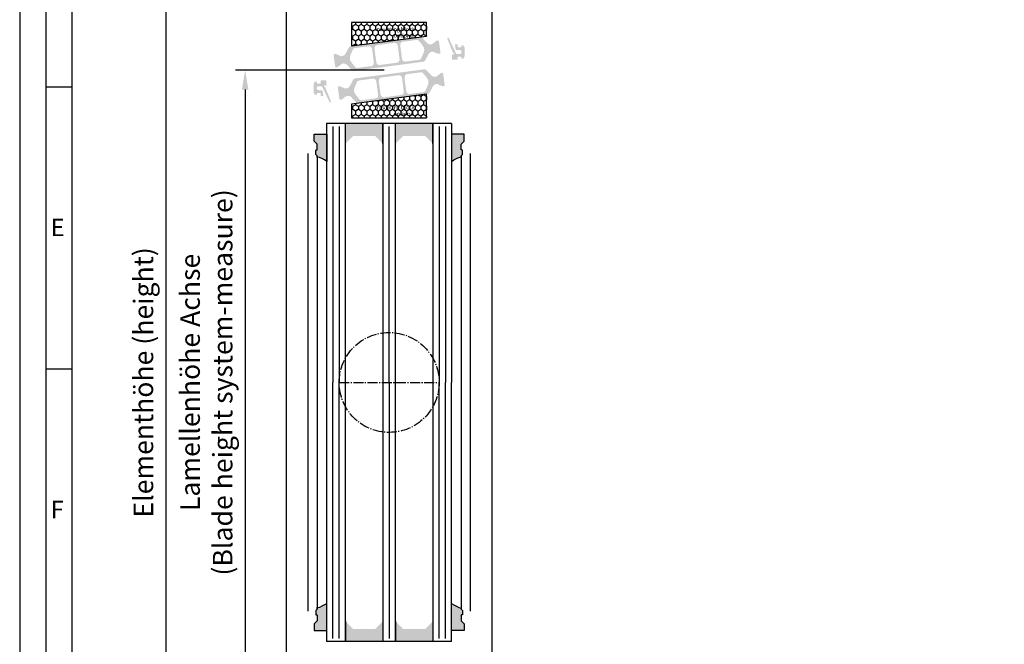
# Model space of a CAD drawing. Extents: x 1417 to 9353, y 7585 to 16059.
# Drawn here: x 8692 to 9007, y 15502 to 15702 of the extents above; entities that cross this region are included whole.
import ezdxf

# ---------------------------------------------------------------- set-up
doc = ezdxf.new("R2010")
doc.units = 0
doc.header["$MEASUREMENT"] = 0
doc.linetypes.add('AM_DIN_G_W050', pattern=[13.75, 9.75, -1.5, 1, -1.5])
doc.layers.get('0').update_dxf_attribs({"linetype": 'CONTINUOUS'})
doc.layers.get('DEFPOINTS').update_dxf_attribs({"linetype": 'CONTINUOUS'})
doc.styles.add('Arial', font='arial.ttf')
doc.styles.add('ISO9', font='simplex')
doc.styles.get("Standard").update_dxf_attribs({"font": 'arial.ttf'})
doc.dimstyles.new('M 1zu1 schmidt', dxfattribs={"dimscale": 2.5, "dimtxt": 2.5, "dimasz": 2.5, "dimexe": 1.25, "dimexo": 0.625, "dimgap": 0.9750000000000003, "dimtad": 1, "dimdec": 1, "dimdsep": 46, "dimtxsty": 'ISO9', "dimcen": 2.5, "dimclrd": 1, "dimclre": 1, "dimclrt": 1, "dimadec": 0, "dimazin": 0, "dimtfac": 1, "dimtdec": 1, "dimtmove": 0, "dimatfit": 3, "dimfxl": 1, "dimtolj": 1, "dimtzin": 0, "dimlwd": -1, "dimarcsym": 0})

# ---------------------------------------------------------------- blocks, each defined once
blk = doc.blocks.new('*D3')
at = {"color": 1, "lineweight": -2, "transparency": 16777216}
for p, q in [((8775.429772761454, 15925.44720279885), (8735.220893808242, 15925.44720279885)), ((8775.42977278728, 15246.94668112299), (8735.220893808242, 15246.94668112299))]:
    blk.add_line(p, q, dxfattribs=at)
at = {"color": 1, "transparency": 16777216}
blk.add_line((8738.345893808242, 15919.19720279885), (8738.345893808242, 15253.19668112299), dxfattribs=at)
for points in [[(8737.304227141576, 15919.19720279885), (8739.387560474908, 15919.19720279885), (8738.345893808242, 15925.44720279885)], [(8737.304227141576, 15253.19668112299), (8739.387560474908, 15253.19668112299), (8738.345893808242, 15246.94668112299)]]:
    blk.add_solid(points, dxfattribs=at)
at = {"layer": 'DEFPOINTS', "color": 0, "transparency": 16777216}
for p in [(8776.992272761454, 15925.44720279885), (8738.345893808242, 15246.94668112299), (8776.99227278728, 15246.94668112299)]:
    blk.add_point(p, dxfattribs=at)
at = {"color": 1, "transparency": 16777216, "insert": (8731.146489046336, 15586.19694196092), "char_height": 6.25, "attachment_point": 5, "rotation": 90, "style": 'ISO9'}
blk.add_mtext('\\A1;Elementhöhe (height)', dxfattribs=at)
blk = doc.blocks.new('*D4')
at = {"color": 1, "lineweight": -2, "transparency": 16777216}
for p, q in [((8808.229772954644, 15686.19768756697), (8760.577136650869, 15686.19768756697)), ((8808.229773076691, 15486.19768756698), (8760.577136650869, 15486.19768756698))]:
    blk.add_line(p, q, dxfattribs=at)
at = {"color": 1, "transparency": 16777216}
blk.add_line((8763.702136650869, 15679.94768756697), (8763.702136650869, 15492.44768756698), dxfattribs=at)
for points in [[(8762.660469984203, 15679.94768756697), (8764.743803317535, 15679.94768756697), (8763.702136650869, 15686.19768756697)], [(8762.660469984203, 15492.44768756698), (8764.743803317535, 15492.44768756698), (8763.702136650869, 15486.19768756698)]]:
    blk.add_solid(points, dxfattribs=at)
at = {"layer": 'DEFPOINTS', "color": 0, "transparency": 16777216}
for p in [(8809.792272954644, 15686.19768756697), (8763.702136650869, 15486.19768756698), (8809.792273076691, 15486.19768756698)]:
    blk.add_point(p, dxfattribs=at)
at = {"color": 1, "transparency": 16777216, "insert": (8751.294398555629, 15586.19768756698), "char_height": 6.25, "attachment_point": 5, "rotation": 90, "style": 'ISO9'}
blk.add_mtext('\\A1;Lamellenhöhe Achse\\P(Blade height system-measure)', dxfattribs=at)

msp = doc.modelspace()

# ---------------------------------------------------------------- hatches: boundary and pattern name
h = msp.add_hatch()
h.set_pattern_fill('HONEY', color=256, scale=0.33, angle=270.0000000000002, style=0)
h.set_pattern_definition([(270, (11509.35625737838, 33135.82999202589), (-0.9073779000000038, -1.571624999999998), [1.04775, -2.0955]), (149.9999999999999, (11509.35625737838, 33135.82999202589), (-0.907378225222715, 1.571624812232578), [1.04775, -2.0955]), (209.9999999999999, (11509.35625737838, 33135.82999202589), (-1.814756125222718, -1.877674197468583e-07), [-2.0955, 1.04775])])
h.paths.add_polyline_path([(8809.792272833169, 15701.43689554144), (8809.792272833165, 15695.5167255125), (8821.792272833165, 15697.09655548354), (8821.792272833165, 15701.43689554144)])
h.paths.add_polyline_path([(8809.792272833165, 15695.51672551249), (8809.792272833169, 15701.43689554144), (8797.792272833165, 15701.43689554144), (8797.792272833165, 15693.93689554144)])
h.paths.add_polyline_path([(8803.940983253418, 15700.79770614438), (8817.868535301772, 15700.79770614438), (8817.868535301772, 15696.38101149473), (8803.940983253418, 15696.38101149473)], flags=9)
h = msp.add_hatch(color=256)
edge = h.paths.add_edge_path(flags=16)
edge.add_arc((8799.195993533434, 15690.07134790272), 2, 157.4996727162782, 217.5001579900293, ccw=False)
edge.add_line((8797.348238840354, 15690.83672532217), (8798.09945222249, 15692.65028555678))
edge.add_arc((8799.023329569027, 15692.26759684706), 0.9999999999999998, 97.50000000005213, 157.4996727161674, ccw=False)
edge.add_line((8798.892803376806, 15693.25904170843), (8803.190208638447, 15693.82480584426))
edge.add_arc((8803.32073483066, 15692.8333609829), 0.9999999999999998, 7.500000000239311, 97.49999999973949, ccw=False)
edge.add_line((8804.312179692035, 15692.96388717512), (8804.88649514665, 15688.60152819876))
edge.add_arc((8803.895050285279, 15688.47100200654), 0.9999999999999998, -82.4999999998368, 7.499999999791612, ccw=False)
edge.add_line((8804.025576477501, 15687.47955714517), (8799.72816904065, 15686.91379272295))
edge.add_arc((8799.597642848443, 15687.90523758433), 0.9999999999999998, 217.5001579902568, 277.49999999936097, ccw=False)
edge.add_line((8798.80429118678, 15687.29647396768), (8797.609290210112, 15688.85382066944))
edge = h.paths.add_edge_path(flags=16)
edge.add_arc((8811.549745224373, 15693.9167307539), 0.9999999999999998, 7.500000000246075, 97.50000000005213, ccw=False)
edge.add_line((8812.541190085745, 15694.04725694613), (8813.115505540347, 15689.68489796976))
edge.add_arc((8812.12406067897, 15689.55437177755), 0.9999999999999998, -82.49999999988847, 7.49999999958311, ccw=False)
edge.add_line((8812.254586871193, 15688.56292691617), (8806.801625063677, 15687.84503087496))
edge.add_arc((8806.671098871455, 15688.83647573633), 0.9999999999999998, 187.5, 277.5000000002085, ccw=False)
edge.add_line((8805.67965401008, 15688.70594954412), (8805.105338555477, 15693.06830852049))
edge.add_arc((8806.096783416848, 15693.19883471269), 0.9999999999999998, 97.50000000005213, 187.4999999990266, ccw=False)
edge.add_line((8805.966257224627, 15694.19027957406), (8811.41921903215, 15694.90817561528))
edge = h.paths.add_edge_path(flags=16)
edge.add_arc((8819.024880477325, 15692.68187039314), 2, -22.500209462911414, 37.500044937501116, ccw=False)
edge.add_line((8820.872636744296, 15691.91649677334), (8820.121423749675, 15690.10292692627))
edge.add_arc((8819.197545616187, 15690.48561373617), 0.9999999999999998, 277.5000000000843, 337.49979053708864, ccw=False)
edge.add_line((8819.32807180841, 15689.49416887479), (8815.030635457377, 15688.92840064597))
edge.add_arc((8814.90010926516, 15689.91984550734), 0.9999999999999998, 187.5, 277.4999999998437, ccw=False)
edge.add_line((8813.908664403785, 15689.78931931512), (8813.334348949174, 15694.15167829148))
edge.add_arc((8814.325793810545, 15694.2822044837), 0.9999999999999998, 97.5000000000598, 187.5, ccw=False)
edge.add_line((8814.195267618325, 15695.27364934507), (8818.492714887201, 15695.83941901126))
edge.add_arc((8818.62324107942, 15694.84797414989), 0.9999999999999998, 37.500044937667894, 97.49999999995651, ccw=False)
edge.add_line((8819.416593942253, 15695.45673620113), (8820.611586202995, 15693.89939449562))
edge = h.paths.add_edge_path()
edge.add_arc((8823.68160483442, 15690.57163382541), 1.499999999999999, 97.50000000000551, 152.5000079601929, ccw=False)
edge.add_line((8823.48581554609, 15692.05880111748), (8823.746431205756, 15692.09311181997))
edge.add_arc((8823.772536444207, 15691.89482284771), 0.2, 67.5000541271146, 97.50000000259172, ccw=False)
edge.add_line((8823.84907295612, 15692.07959882651), (8825.459232595254, 15691.41265064849))
edge.add_arc((8825.535769107173, 15691.59742662732), 0.2, 247.5000541284621, 277.4999999996951)
edge.add_line((8825.561874345618, 15691.39913765503), (8825.944942492271, 15691.44956953329))
edge.add_arc((8825.905784634595, 15691.7470029917), 0.2999999999999999, 277.5000000020975, 367.5000000002394)
edge.add_line((8826.203218093007, 15691.78616084936), (8825.726796995405, 15695.40493836086))
edge.add_arc((8825.429363536994, 15695.36578050319), 0.2999999999999999, 7.500000000261967, 97.50000000037534)
edge.add_line((8825.390205679327, 15695.6632139616), (8825.007111430768, 15695.61277864698))
edge.add_arc((8825.033216669217, 15695.41448967469), 0.2, 97.50000000100053, 127.4999860760201)
edge.add_line((8824.911464421974, 15695.57316037234), (8823.52878515076, 15694.51219378567))
edge.add_arc((8823.407032903513, 15694.67086448331), 0.2, 277.49999999998096, 307.49998607706794, ccw=False)
edge.add_line((8823.433138141958, 15694.47257551104), (8823.17255268477, 15694.43826878476))
edge.add_arc((8822.97676339643, 15695.92543607683), 1.499999999999999, 222.49999203973, 277.50000000034987, ccw=False)
edge.add_line((8821.870847250422, 15694.91205091906), (8820.440788309355, 15696.47268683378))
edge.add_arc((8819.703510878677, 15695.7970967286), 0.9999999999999998, 42.49999203944093, 97.5000000000843)
edge.add_line((8819.572984686454, 15696.78854158997), (8797.603665734729, 15693.89622587967))
edge.add_arc((8797.734191926951, 15692.9047810183), 0.9999999999999998, 97.50000000016318, 152.4999902216449)
edge.add_line((8796.847181172576, 15693.36652978292), (8795.86977145493, 15691.48894396694))
edge.add_arc((8794.539255323372, 15692.18156711385), 1.499999999999999, 277.50000000002353, 332.4999902220657, ccw=False)
edge.add_line((8794.735044611702, 15690.69439982178), (8794.47445982667, 15690.66009318401))
edge.add_arc((8794.448354588229, 15690.85838215628), 0.2, 247.49951222498402, 277.4999999994643, ccw=False)
edge.add_line((8794.37181632871, 15690.67360690137), (8792.761685848032, 15691.34056084303))
edge.add_arc((8792.685147588514, 15691.1557855881), 0.2, 67.49951222593982, 97.50000000010327)
edge.add_line((8792.65904235007, 15691.35407456038), (8792.275948102604, 15691.30363924589))
edge.add_arc((8792.31510596026, 15691.00620578747), 0.2999999999999999, 97.49999999811818, 187.4999999988616)
edge.add_line((8792.01767250185, 15690.96704792981), (8792.494093599456, 15687.3482704183))
edge.add_arc((8792.79152705787, 15687.38742827596), 0.2999999999999999, 187.4999999995051, 277.5000000001124)
edge.add_line((8792.830684915536, 15687.08999481755), (8793.213753061891, 15687.14042669577))
edge.add_arc((8793.187647823463, 15687.33871566804), 0.2, 277.4999999959839, 307.5002068286308)
edge.add_line((8793.30940068204, 15687.18004543949), (8794.692059386376, 15688.24100470847))
edge.add_arc((8794.813812244955, 15688.08233447992), 0.2, 97.49999999984487, 127.5002068277897, ccw=False)
edge.add_line((8794.787707006511, 15688.28062345219), (8795.048307473018, 15688.31493215449))
edge.add_arc((8795.244096761357, 15686.82776486243), 1.499999999999999, 42.50000977799863, 97.5000000003173, ccw=False)
edge.add_line((8796.35001259363, 15687.84115036259), (8797.780069716722, 15686.28051740183))
edge.add_arc((8798.517346938235, 15686.95610773527), 0.9999999999999998, 222.5000097780296, 277.5000000000843)
edge.add_line((8798.647873130456, 15685.9646628739), (8820.61719735825, 15688.85697927879))
edge.add_arc((8820.486671166018, 15689.84842414018), 0.9999999999999998, 277.5000000004677, 332.5000079598151)
edge.add_line((8821.373682063348, 15689.38667565017), (8822.351088488427, 15691.26425656041))
h = msp.add_hatch(color=256)
edge = h.paths.add_edge_path()
edge.add_arc((8830.385402987264, 15691.74779934975), 0.15, 201.9992193953351, 269.974908459196)
edge.add_arc((8830.385227815255, 15691.34779935533), 0.25, -149.0216483703967, 89.97490845922039, ccw=False)
edge.add_arc((8830.04228305151, 15691.14191367043), 0.15, 30.97835163135028, 180)
edge.add_line((8829.892283051511, 15691.14191367043), (8829.892283051524, 15689.69779935534))
edge.add_arc((8830.09228305152, 15689.69779935534), 0.1999999999945885, 180.0000000010422, 270)
edge.add_line((8830.09228305152, 15689.49779935535), (8831.492272833111, 15689.49779935535))
edge.add_arc((8831.492272833118, 15689.69779935534), 0.1999999999898137, 269.9999999973945, 359.9999999989578)
edge.add_line((8831.692272833112, 15689.69779935533), (8831.692272833101, 15690.29779935534))
edge.add_arc((8831.892272833109, 15690.29779935534), 0.2000000000070941, 89.99999999895778, 180, ccw=False)
edge.add_line((8831.892272833113, 15690.49779935535), (8832.592272833117, 15690.49779935534))
edge.add_arc((8832.59227283311, 15690.09779935533), 0.4000000000123691, 0, 89.99999999882749, ccw=False)
edge.add_line((8832.992272833122, 15690.09779935533), (8832.992272833118, 15689.94779935532))
edge.add_arc((8833.19227283312, 15689.94779935533), 0.1999999999983402, 180.0000000020844, 302.5789703919495)
edge.add_arc((8832.492272833111, 15691.04324447034), 1.500000000001436, 302.5789703928945, 360.0000000006948)
edge.add_line((8833.992272833115, 15691.04324447036), (8833.992272833126, 15692.95235424033))
edge.add_arc((8832.492272833126, 15692.95235424033), 1.499999999999773, 2.779041458475562e-10, 57.42102960747313)
edge.add_arc((8833.19227283307, 15694.04779935542), 0.199999999961979, 57.42102958375103, 180.0000000208441)
edge.add_line((8832.992272833108, 15694.04779935534), (8832.992272833111, 15693.89779935534))
edge.add_arc((8832.59227283311, 15693.89779935534), 0.4000000000013415, 270.0000000005211, 359.9999999994789, ccw=False)
edge.add_line((8832.592272833113, 15693.49779935534), (8831.89227283309, 15693.49779935533))
edge.add_arc((8831.892272833093, 15693.69779935534), 0.2000000000080036, 179.9999999979156, 269.99999999921835, ccw=False)
edge.add_line((8831.692272833085, 15693.69779935535), (8831.692272833077, 15694.29779935535))
edge.add_arc((8831.492272833077, 15694.29779935534), 0.2000000000007276, 1.042204158021965e-09, 90)
edge.add_line((8831.492272833077, 15694.49779935535), (8831.058230528524, 15694.49779935535))
edge.add_arc((8831.058230528526, 15694.29779935535), 0.1999999999970896, 90.00000000026056, 189.4991503623602)
edge.add_line((8830.860972918741, 15694.2647927593), (8831.10359759779, 15692.81479275929))
edge.add_arc((8831.30085520757, 15692.84779935533), 0.1999999999967505, 189.4991503604764, 269.9999999994789)
edge.add_line((8831.300855207568, 15692.64779935533), (8832.342272833113, 15692.64779935534))
edge.add_arc((8832.342272833113, 15691.99779935535), 0.6499999999978172, -89.99999999967929, 90, ccw=False)
edge.add_line((8832.342272833117, 15691.34779935535), (8831.416990523623, 15691.34779935533))
edge.add_arc((8831.41699052362, 15691.54779935534), 0.2000000000080036, 205.4991503628383, 270.00000000104217, ccw=False)
edge.add_line((8831.236472189956, 15691.46169981286), (8828.884404885783, 15696.39309965835))
edge.add_arc((8828.658654764862, 15696.28662898917), 0.2495979176444211, 25.24999999364164, 205.2500000039095)
edge.add_line((8828.43290464396, 15696.18015831994), (8830.24632464354, 15691.69161025556))
h = msp.add_hatch(color=256)
edge = h.paths.add_edge_path(flags=16)
edge.add_arc((8820.388552132834, 15682.32402722873), 2, -22.5003272837219, 37.50015799002932, ccw=False)
edge.add_line((8822.236306825915, 15681.55864980928), (8821.485093443775, 15679.74508957466))
edge.add_arc((8820.56121609724, 15680.12777828438), 0.9999999999999998, 277.5000000000871, 337.49967271616737, ccw=False)
edge.add_line((8820.69174228946, 15679.13633342302), (8816.39433702782, 15678.57056928718))
edge.add_arc((8816.263810835606, 15679.56201414855), 0.9999999999999998, 187.5000000002393, 277.499999999701, ccw=False)
edge.add_line((8815.272365974231, 15679.43148795632), (8814.698050519615, 15683.79384693269))
edge.add_arc((8815.689495380988, 15683.92437312491), 0.9999999999999998, 97.50000000011153, 187.4999999997916, ccw=False)
edge.add_line((8815.558969188765, 15684.91581798628), (8819.856376625616, 15685.4815824085))
edge.add_arc((8819.986902817825, 15684.49013754712), 0.9999999999999998, 37.50015799025681, 97.49999999936102, ccw=False)
edge.add_line((8820.780254479487, 15685.09890116376), (8821.975255456156, 15683.541554462))
edge = h.paths.add_edge_path(flags=16)
edge.add_arc((8808.034800441896, 15678.47864437754), 0.9999999999999998, 187.5000000002461, 277.5000000000522, ccw=False)
edge.add_line((8807.043355580521, 15678.34811818532), (8806.46904012592, 15682.71047716169))
edge.add_arc((8807.460484987296, 15682.8410033539), 0.9999999999999998, 97.5000000000598, 187.4999999995831, ccw=False)
edge.add_line((8807.329958795075, 15683.83244821527), (8812.782920602589, 15684.55034425649))
edge.add_arc((8812.913446794813, 15683.55889939512), 0.9999999999999998, 7.500000000000114, 97.5000000001632, ccw=False)
edge.add_line((8813.904891656188, 15683.68942558733), (8814.47920711079, 15679.32706661096))
edge.add_arc((8813.487762249417, 15679.19654041876), 0.9999999999999998, -82.49999999994782, 7.499999999019792, ccw=False)
edge.add_line((8813.618288441638, 15678.20509555738), (8808.165326634116, 15677.48719951617))
edge = h.paths.add_edge_path(flags=16)
edge.add_arc((8800.55966518894, 15679.71350473831), 2, 157.4997905370886, 217.5000449375169, ccw=False)
edge.add_line((8798.71190892197, 15680.47887835811), (8799.463121916593, 15682.29244820518))
edge.add_arc((8800.38700005008, 15681.90976139528), 0.9999999999999998, 97.50000000005213, 157.4997905370886, ccw=False)
edge.add_line((8800.256473857859, 15682.90120625665), (8804.553910208891, 15683.46697448548))
edge.add_arc((8804.684436401109, 15682.47552962411), 0.9999999999999998, 7.500000000000114, 97.49999999984368, ccw=False)
edge.add_line((8805.675881262481, 15682.60605581633), (8806.25019671709, 15678.24369683997))
edge.add_arc((8805.258751855721, 15678.11317064775), 0.9999999999999998, -82.49999999994782, 7.500000000000114, ccw=False)
edge.add_line((8805.38927804794, 15677.12172578638), (8801.091830779067, 15676.55595612019))
edge.add_arc((8800.961304586846, 15677.54740098156), 0.9999999999999998, 217.5000449376679, 277.50000000000006, ccw=False)
edge.add_line((8800.167951724014, 15676.93863893032), (8798.972959463274, 15678.49598063583))
edge = h.paths.add_edge_path()
edge.add_arc((8795.902940831846, 15681.82374130604), 1.499999999999999, 277.50000000003985, 332.50000796020896, ccw=False)
edge.add_line((8796.098730120179, 15680.33657401397), (8795.838114460512, 15680.30226331148))
edge.add_arc((8795.81200922206, 15680.50055228374), 0.2, 247.5000541268738, 277.50000000259166, ccw=False)
edge.add_line((8795.735472710146, 15680.31577630494), (8794.125313071014, 15680.98272448296))
edge.add_arc((8794.048776559095, 15680.79794850413), 0.2, 67.50005412870276, 97.49999999995342)
edge.add_line((8794.02267132065, 15680.99623747642), (8793.639603173997, 15680.94580559816))
edge.add_arc((8793.678761031671, 15680.64837213975), 0.2999999999999999, 97.50000000192527, 187.500000000262)
edge.add_line((8793.381327573261, 15680.60921428208), (8793.85774867086, 15676.99043677059))
edge.add_arc((8794.155182129274, 15677.02959462825), 0.2999999999999999, 187.5000000002393, 277.5000000002031)
edge.add_line((8794.19433998694, 15676.73216116985), (8794.577434235498, 15676.78259648447))
edge.add_arc((8794.551328997048, 15676.98088545675), 0.2, 277.5000000012587, 307.4999860762268)
edge.add_line((8794.673081244293, 15676.82221475911), (8796.055760515508, 15677.88318134578))
edge.add_arc((8796.177512762752, 15677.72451064813), 0.2, 97.49999999998101, 127.4999860768612, ccw=False)
edge.add_line((8796.151407524309, 15677.92279962041), (8796.411992981499, 15677.95710634668))
edge.add_arc((8796.607782269839, 15676.46993905462), 1.499999999999999, 42.49999203972999, 97.50000000031542, ccw=False)
edge.add_line((8797.713698415844, 15677.48332421239), (8799.143757356911, 15675.92268829767))
edge.add_arc((8799.881034787591, 15676.59827840285), 0.9999999999999998, 222.4999920394057, 277.5000000000843)
edge.add_line((8800.011560979812, 15675.60683354148), (8821.98087993154, 15678.49914925178))
edge.add_arc((8821.850353739315, 15679.49059411315), 0.9999999999999998, 277.5000000002148, 332.499990221669)
edge.add_line((8822.737364493692, 15679.02884534853), (8823.714774211334, 15680.90643116451))
edge.add_arc((8825.045290342896, 15680.2138080176), 1.499999999999999, 97.50000000005798, 152.4999902220817, ccw=False)
edge.add_line((8824.849501054563, 15681.70097530966), (8825.110085839597, 15681.73528194744))
edge.add_arc((8825.13619107804, 15681.53699297517), 0.2, 67.49951222498402, 97.49999999946431, ccw=False)
edge.add_line((8825.212729337556, 15681.72176823008), (8826.822859818234, 15681.05481428842))
edge.add_arc((8826.899398077752, 15681.23958954335), 0.2, 247.4995122259398, 277.5000000001033)
edge.add_line((8826.925503316197, 15681.04130057107), (8827.308597563662, 15681.09173588556))
edge.add_arc((8827.269439706006, 15681.38916934398), 0.2999999999999999, 277.499999997946, 367.4999999988842)
edge.add_line((8827.566873164418, 15681.42832720164), (8827.090452066812, 15685.04710471315))
edge.add_arc((8826.793018608398, 15685.00794685548), 0.2999999999999999, 7.499999999505072, 97.50000000011241)
edge.add_line((8826.75386075073, 15685.3053803139), (8826.370792604375, 15685.25494843568))
edge.add_arc((8826.396897842806, 15685.05665946341), 0.2, 97.49999999624214, 127.5002068286307)
edge.add_line((8826.275144984227, 15685.21532969196), (8824.892486279889, 15684.15437042298))
edge.add_arc((8824.770733421312, 15684.31304065153), 0.2, 277.49999999984493, 307.5002068275829, ccw=False)
edge.add_line((8824.796838659757, 15684.11475167925), (8824.536238193248, 15684.08044297696))
edge.add_arc((8824.34044890491, 15685.56761026902), 1.499999999999999, 222.5000097779985, 277.5000000002828, ccw=False)
edge.add_line((8823.234533072637, 15684.55422476886), (8821.804475949546, 15686.11485772961))
edge.add_arc((8821.067198728033, 15685.43926739618), 0.9999999999999998, 42.50000977806465, 97.50000000008426)
edge.add_line((8820.93667253581, 15686.43071225755), (8798.967348308019, 15683.53839585266))
edge.add_arc((8799.097874500249, 15682.54695099127), 0.9999999999999998, 97.50000000046764, 152.5000079598392)
edge.add_line((8798.210863602919, 15683.00869948128), (8797.233457177841, 15681.13111857104))
h = msp.add_hatch(color=256)
edge = h.paths.add_edge_path()
edge.add_arc((8789.199142678981, 15680.64757319192), 0.15, 21.99921939533508, 89.97490845919602)
edge.add_arc((8789.199317850991, 15681.04757318635), 0.25, 30.97835162960331, 269.9749084592204, ccw=False)
edge.add_arc((8789.542262614734, 15681.25345887125), 0.15, 210.9783516313503, 360)
edge.add_line((8789.692262614735, 15681.25345887125), (8789.69226261472, 15682.69757318634))
edge.add_arc((8789.492262614727, 15682.69757318633), 0.1999999999945885, 1.042204158021965e-09, 90)
edge.add_line((8789.492262614727, 15682.89757318633), (8788.092272833135, 15682.89757318633))
edge.add_arc((8788.092272833126, 15682.69757318634), 0.1999999999898137, 89.9999999973945, 179.9999999989578)
edge.add_line((8787.892272833134, 15682.69757318634), (8787.892272833145, 15682.09757318633))
edge.add_arc((8787.692272833137, 15682.09757318633), 0.2000000000070941, -90.00000000104222, 0, ccw=False)
edge.add_line((8787.692272833134, 15681.89757318632), (8786.992272833128, 15681.89757318633))
edge.add_arc((8786.992272833137, 15682.29757318635), 0.4000000000123691, 180, 269.99999999882755, ccw=False)
edge.add_line((8786.592272833124, 15682.29757318635), (8786.592272833126, 15682.44757318635))
edge.add_arc((8786.392272833127, 15682.44757318634), 0.1999999999983402, 2.08440831604393e-09, 122.5789703919495)
edge.add_arc((8787.092272833133, 15681.35212807133), 1.500000000001436, 122.5789703928944, 180.0000000006948)
edge.add_line((8785.592272833132, 15681.35212807132), (8785.59227283312, 15679.44301830134))
edge.add_arc((8787.09227283312, 15679.44301830135), 1.499999999999773, 180.0000000002779, 237.4210296074731)
edge.add_arc((8786.392272833175, 15678.34757318626), 0.199999999961979, 237.421029583751, 360.000000020844)
edge.add_line((8786.592272833139, 15678.34757318633), (8786.592272833135, 15678.49757318634))
edge.add_arc((8786.992272833137, 15678.49757318633), 0.4000000000013415, 90.00000000052108, 179.9999999994789, ccw=False)
edge.add_line((8786.992272833133, 15678.89757318633), (8787.692272833156, 15678.89757318634))
edge.add_arc((8787.692272833152, 15678.69757318633), 0.2000000000080036, -2.084391326206969e-09, 89.9999999992184, ccw=False)
edge.add_line((8787.89227283316, 15678.69757318633), (8787.892272833167, 15678.09757318633))
edge.add_arc((8788.092272833168, 15678.09757318633), 0.2000000000007276, 180.0000000010422, 270)
edge.add_line((8788.092272833168, 15677.89757318633), (8788.52631513772, 15677.89757318633))
edge.add_arc((8788.526315137718, 15678.09757318633), 0.1999999999970896, 270.0000000002605, 369.4991503623602)
edge.add_line((8788.723572747504, 15678.13057978238), (8788.480948068456, 15679.58057978239))
edge.add_arc((8788.283690458677, 15679.54757318635), 0.1999999999967505, 9.499150360476376, 89.9999999994789)
edge.add_line((8788.283690458677, 15679.74757318635), (8787.242272833133, 15679.74757318633))
edge.add_arc((8787.242272833133, 15680.39757318633), 0.6499999999978172, 90.00000000032071, 270, ccw=False)
edge.add_line((8787.24227283313, 15681.04757318633), (8788.167555142623, 15681.04757318635))
edge.add_arc((8788.167555142627, 15680.84757318634), 0.2000000000080036, 25.499150362838293, 90.00000000104222, ccw=False)
edge.add_line((8788.348073476289, 15680.93367272881), (8790.700140780464, 15676.00227288332))
edge.add_arc((8790.925890901384, 15676.10874355251), 0.2495979176444211, 205.2499999936416, 385.2500000039094)
edge.add_line((8791.151641022285, 15676.21521422174), (8789.338221022706, 15680.70376228612))
h = msp.add_hatch()
h.set_pattern_fill('HONEY', color=256, scale=0.33, angle=270.0000000000002, style=0)
h.set_pattern_definition([(270, (11509.3562573783, 33135.32999202339), (-0.9073779000000038, -1.571624999999998), [1.04775, -2.0955]), (149.9999999999999, (11509.3562573783, 33135.32999202339), (-0.907378225222715, 1.571624812232578), [1.04775, -2.0955]), (209.9999999999999, (11509.3562573783, 33135.32999202339), (-1.814756125222718, -1.877674197468583e-07), [-2.0955, 1.04775])])
h.paths.add_polyline_path([(8821.792272833121, 15678.45847700022), (8809.79227283307, 15676.87864702916), (8809.792272833067, 15670.95847700022), (8821.792272833121, 15670.95847700022)])
h.paths.add_polyline_path([(8809.792272833065, 15670.95847700022), (8809.79227283307, 15676.87864702916), (8797.792272833121, 15675.29881705812), (8797.792272833121, 15670.95847700022)])
h.paths.add_polyline_path([(8803.940983253335, 15675.82187427794), (8817.868535301688, 15675.82187427794), (8817.868535301688, 15671.40517962829), (8803.940983253335, 15671.40517962829)], flags=9)
for points in [[(8795.792272833049, 15669.14663632518), (8795.792272833041, 15662.64663632518), (8798.292272833049, 15665.14663632518), (8805.292272833034, 15665.14663632518), (8807.792272833038, 15662.64663632518), (8807.792272833052, 15669.14663632518)], [(8811.792272833045, 15669.14663632518), (8811.792272833041, 15662.64663632518), (8814.292272833056, 15665.14663632518), (8821.292272833056, 15665.14663632518), (8823.792272833034, 15662.64663632518), (8823.792272833045, 15669.14663632518)], [(8807.79227283319, 15503.248736214), (8807.792272833194, 15509.74873621401), (8805.292272833176, 15507.24873621401), (8798.292272833169, 15507.24873621401), (8795.792272833194, 15509.74873621401), (8795.79227283319, 15503.248736214)], [(8823.792272833187, 15503.24873621401), (8823.792272833187, 15509.74873621401), (8821.292272833198, 15507.248736214), (8814.29227283319, 15507.24873621401), (8811.79227283319, 15509.74873621401), (8811.792272833183, 15503.24873621401)]]:
    msp.add_hatch(color=256).paths.add_polyline_path(points)
h = msp.add_hatch(color=256)
edge = h.paths.add_edge_path()
edge.add_arc((8786.592272509311, 15658.64759892305), 0.2000000000007276, 270.0000000010422, 405.0000318067459)
edge.add_line((8786.733693787042, 15658.78902035779), (8786.350851231557, 15659.17186248821))
edge.add_arc((8786.492272509298, 15659.31328392295), 0.2000000000080391, 179.9999999994789, 225.0000318041666, ccw=False)
edge.add_line((8786.29227250929, 15659.31328392295), (8786.29227250929, 15660.44759892308))
edge.add_arc((8786.492272509291, 15660.44759892308), 0.2000000000007276, 89.99999999895778, 179.9999999989578, ccw=False)
edge.add_line((8786.492272509295, 15660.64759892308), (8786.592272509279, 15660.64759892308))
edge.add_arc((8786.592272509297, 15660.84759892308), 0.2000000000007276, 269.999999994789, 359.9999999989578)
edge.add_line((8786.792272509298, 15660.84759892308), (8786.792272509287, 15662.36475621057))
edge.add_arc((8786.592272509284, 15662.36475621056), 0.2000000000025466, 1.042204158008695e-09, 44.99999999815763)
edge.add_line((8786.733693865528, 15662.5061775668), (8785.850851153045, 15663.38902027931))
edge.add_arc((8785.992272509284, 15663.53044163555), 0.200000000000291, 180.0000000005211, 224.9999999996315, ccw=False)
edge.add_line((8785.792272509283, 15663.53044163555), (8785.792272509294, 15665.64552315571))
edge.add_line((8785.792272509294, 15665.64552315571), (8789.794772498746, 15665.6455231557))
edge.add_line((8789.794772498746, 15665.6455231557), (8789.794772498746, 15656.94759892305))
edge.add_arc((8785.05551424338, 15650.99795111549), 7.606502339778339, 51.46053491837662, 78.3441807236708)
h = msp.add_hatch(color=256)
edge = h.paths.add_edge_path()
edge.add_arc((8832.992271683914, 15658.64759892305), 0.2000000000007276, 134.9999681932541, 269.9999999989578, ccw=False)
edge.add_line((8832.850850406183, 15658.78902035779), (8833.233692961669, 15659.17186248821))
edge.add_arc((8833.092271683927, 15659.31328392295), 0.2000000000080391, 314.9999681958334, 360.0000000005211)
edge.add_line((8833.292271683935, 15659.31328392295), (8833.292271683935, 15660.44759892308))
edge.add_arc((8833.092271683934, 15660.44759892308), 0.2000000000007276, 1.042204158018174e-09, 90.00000000104221)
edge.add_line((8833.09227168393, 15660.64759892308), (8832.992271683946, 15660.64759892308))
edge.add_arc((8832.992271683928, 15660.84759892308), 0.2000000000007276, 180.0000000010422, 270.000000005211, ccw=False)
edge.add_line((8832.792271683928, 15660.84759892308), (8832.792271683938, 15662.36475621057))
edge.add_arc((8832.992271683941, 15662.36475621056), 0.2000000000025466, 135.0000000018424, 179.9999999989578, ccw=False)
edge.add_line((8832.850850327697, 15662.5061775668), (8833.73369304018, 15663.38902027931))
edge.add_arc((8833.592271683941, 15663.53044163555), 0.200000000000291, 315.0000000003685, 359.9999999994789)
edge.add_line((8833.792271683942, 15663.53044163555), (8833.792271683931, 15665.64552315571))
edge.add_line((8833.792271683931, 15665.64552315571), (8829.789771694479, 15665.6455231557))
edge.add_line((8829.789771694479, 15665.6455231557), (8829.789771694479, 15656.94759892305))
edge.add_arc((8834.529029949845, 15650.99795111549), 7.606502339778339, 101.65581927632923, 128.5394650816233, ccw=False)
h = msp.add_hatch(color=256)
edge = h.paths.add_edge_path()
edge.add_arc((8786.592273658578, 15513.74759775568), 0.2000000000007276, -45.00003180674588, 89.99999999895778, ccw=False)
edge.add_line((8786.733694936309, 15513.60617632093), (8786.350852380823, 15513.22333419052))
edge.add_arc((8786.492273658565, 15513.08191275577), 0.2000000000080391, 134.9999681958334, 180.0000000005211)
edge.add_line((8786.292273658557, 15513.08191275577), (8786.292273658557, 15511.94759775564))
edge.add_arc((8786.492273658558, 15511.94759775564), 0.2000000000007276, 180.0000000010422, 270.0000000010422)
edge.add_line((8786.492273658561, 15511.74759775564), (8786.592273658545, 15511.74759775564))
edge.add_arc((8786.592273658563, 15511.54759775564), 0.2000000000007276, 1.042224084812915e-09, 90.000000005211, ccw=False)
edge.add_line((8786.792273658564, 15511.54759775565), (8786.792273658553, 15510.03044046816))
edge.add_arc((8786.59227365855, 15510.03044046816), 0.2000000000025466, 315.0000000018424, 359.9999999989578, ccw=False)
edge.add_line((8786.733695014795, 15509.88901911193), (8785.850852302312, 15509.00617639941))
edge.add_arc((8785.99227365855, 15508.86475504317), 0.200000000000291, 135.0000000003685, 179.9999999994789)
edge.add_line((8785.79227365855, 15508.86475504318), (8785.79227365856, 15506.74967352301))
edge.add_line((8785.79227365856, 15506.74967352301), (8789.794773648013, 15506.74967352302))
edge.add_line((8789.794773648013, 15506.74967352302), (8789.794773648013, 15515.44759775568))
edge.add_arc((8785.055515392647, 15521.39724556324), 7.606502339778339, 281.6558192763292, 308.53946508162335, ccw=False)
h = msp.add_hatch(color=256)
edge = h.paths.add_edge_path()
edge.add_arc((8832.99227283318, 15513.74759775568), 0.2000000000007276, 90.00000000104221, 225.0000318067459)
edge.add_line((8832.85085155545, 15513.60617632093), (8833.233694110935, 15513.22333419052))
edge.add_arc((8833.092272833193, 15513.08191275577), 0.2000000000080391, -5.210836206970271e-10, 45.00003180416661, ccw=False)
edge.add_line((8833.292272833201, 15513.08191275577), (8833.292272833201, 15511.94759775564))
edge.add_arc((8833.0922728332, 15511.94759775564), 0.2000000000007276, 269.9999999989578, 359.9999999989578, ccw=False)
edge.add_line((8833.092272833197, 15511.74759775564), (8832.992272833213, 15511.74759775564))
edge.add_arc((8832.992272833195, 15511.54759775564), 0.2000000000007276, 89.99999999478898, 179.9999999989578)
edge.add_line((8832.792272833194, 15511.54759775565), (8832.792272833205, 15510.03044046816))
edge.add_arc((8832.992272833208, 15510.03044046816), 0.2000000000025466, 180.0000000010422, 224.9999999981576)
edge.add_line((8832.850851476964, 15509.88901911193), (8833.733694189446, 15509.00617639941))
edge.add_arc((8833.592272833208, 15508.86475504317), 0.200000000000291, 5.210836206970271e-10, 44.999999999631484, ccw=False)
edge.add_line((8833.792272833209, 15508.86475504318), (8833.792272833198, 15506.74967352301))
edge.add_line((8833.792272833198, 15506.74967352301), (8829.789772843746, 15506.74967352302))
edge.add_line((8829.789772843746, 15506.74967352302), (8829.789772843746, 15515.44759775568))
edge.add_arc((8834.529031099111, 15521.39724556324), 7.606502339778339, 231.4605349183767, 258.3441807236708)

# ---------------------------------------------------------------- linework, layer by layer
for p, q in [((8842.792272913424, 15311.44765171588), (8842.792272860856, 15898.14686153602)), ((8776.792272732115, 15877.1977749735), (8776.79227281708, 15274.24702238583)), ((8708.263505643965, 15680.74256570063), (8699.910380643965, 15680.74256570063)), ((8789.792272833049, 15669.14663632518), (8789.792272833049, 15586.19768626958)), ((8829.792272833049, 15669.14663632518), (8789.792272833049, 15669.14663632518)), ((8795.792272833016, 15586.19768626959), (8795.792272833049, 15669.14663632518)), ((8795.792272833041, 15662.64663632518), (8795.792272833049, 15669.14663632518)), ((8807.792272833052, 15669.14663632518), (8807.79227283303, 15586.19768626959)), ((8807.792272833038, 15662.64663632518), (8807.792272833052, 15669.14663632518)), ((8807.792272833041, 15662.64663632518), (8807.792272833052, 15669.14663632518)), ((8811.792272833045, 15586.19768626959), (8811.792272833045, 15669.14663632518)), ((8811.792272833041, 15662.64663632518), (8811.792272833045, 15669.14663632518)), ((8811.79227283306, 15662.64663632518), (8811.792272833049, 15669.14663632518)), ((8823.792272833045, 15669.14663632518), (8823.792272833056, 15586.1976862696)), ((8823.792272833049, 15662.64663632518), (8823.792272833049, 15669.14663632518)), ((8829.792272833049, 15669.14663632518), (8829.792272833049, 15586.1976862696)), ((8783.792271872488, 15659.44777854066), (8783.79227283318, 15512.94777737327)), ((8786.79227250931, 15658.64759892305), (8786.792273321087, 15513.74777737328)), ((8832.792273156947, 15658.64759892305), (8832.79227234517, 15513.74777737328)), ((8835.792272833181, 15512.94759775567), (8835.792271872491, 15659.44759892307)), ((8708.263505643965, 15590.41744070063), (8699.910380643965, 15590.41744070063)), ((8789.792272833183, 15586.19768626958), (8789.792272833183, 15503.24873621402)), ((8795.79227283319, 15503.248736214), (8795.79227283318, 15586.19768626959)), ((8807.79227283319, 15586.19768626959), (8807.79227283319, 15503.248736214)), ((8811.792272833183, 15503.24873621401), (8811.792272833194, 15586.19768626959)), ((8823.792272833198, 15586.1976862696), (8823.792272833187, 15503.24873621401)), ((8829.79227283318, 15503.248736214), (8829.792272833201, 15586.1976862696)), ((8795.79227283318, 15509.74873621401), (8795.79227283319, 15503.248736214)), ((8807.792272833194, 15509.74873621401), (8807.792272833194, 15503.248736214)), ((8807.792272833172, 15509.74873621401), (8807.792272833187, 15503.24873621401)), ((8811.79227283319, 15509.74873621401), (8811.792272833183, 15503.24873621401)), ((8811.792272833183, 15509.74873621401), (8811.792272833187, 15503.248736214)), ((8823.792272833187, 15509.74873621401), (8823.792272833187, 15503.24873621401)), ((8829.79227283318, 15503.248736214), (8789.792272833183, 15503.248736214))]:
    msp.add_line(p, q)
at = {"color": 1}
for p, q in [((8791.792272833041, 15668.14663632518), (8791.792272833063, 15586.19768626958)), ((8793.792272833041, 15668.14663632518), (8793.792272833063, 15586.19768626958)), ((8809.792272833041, 15586.19768626959), (8809.792272833041, 15668.14663632518)), ((8825.792272833052, 15668.14663632519), (8825.79227283303, 15586.1976862696)), ((8827.792272833052, 15668.14663632519), (8827.79227283303, 15586.1976862696)), ((8791.792272833201, 15504.24873621401), (8791.79227283318, 15586.19768626958)), ((8793.792272833201, 15504.24873621401), (8793.79227283318, 15586.19768626958)), ((8809.792272833227, 15586.19768626959), (8809.792272833194, 15504.24873621401)), ((8825.792272833198, 15504.24873621401), (8825.792272833176, 15586.1976862696)), ((8827.792272833198, 15504.24873621401), (8827.792272833176, 15586.1976862696))]:
    msp.add_line(p, q, dxfattribs=at)
at = {"color": 1, "linetype": 'AM_DIN_G_W050', "ltscale": 0.33}
msp.add_line((8793.792272833227, 15586.19768626957), (8825.792272833227, 15586.1976862696), dxfattribs=at)
for points in [[(8691.557255643966, 15122.08556570063), (9353.124755643967, 15122.08556570063), (9353.124755643967, 16058.74931570063), (8691.557255643966, 16058.74931570063)], [(8699.910380643965, 15130.43869070063), (9344.771630643965, 15130.43869070063), (9344.771630643965, 16050.39619070063), (8699.910380643965, 16050.39619070063)], [(8708.263505643965, 15138.79181570063), (9336.418505643966, 15138.79181570063), (9336.418505643966, 16042.04306570063), (8708.263505643965, 16042.04306570063)], [(8797.792272833165, 15693.93689554144), (8821.792272833165, 15697.09655548354), (8821.792272833165, 15701.43689554144), (8797.792272833165, 15701.43689554144)], [(8821.792272833121, 15678.45847700022), (8797.792272833121, 15675.29881705812), (8797.792272833121, 15670.95847700022), (8821.792272833121, 15670.95847700022)]]:
    msp.add_lwpolyline(points, close=True)
for points in [[(8786.592272509315, 15658.44759892305, 0.6681788386573309), (8786.733693787042, 15658.78902035779), (8786.350851231557, 15659.17186248821, -0.1989125116438544), (8786.29227250929, 15659.31328392295), (8786.29227250929, 15660.44759892308, -0.414213562373095), (8786.492272509295, 15660.64759892308), (8786.592272509279, 15660.64759892308, 0.4142135623944058), (8786.792272509298, 15660.84759892308), (8786.792272509287, 15662.36475621057, 0.1989123673668605), (8786.733693865528, 15662.5061775668), (8785.850851153045, 15663.38902027931, -0.1989123673749307), (8785.792272509283, 15663.53044163555), (8785.792272509294, 15665.64552315571), (8789.794772498746, 15665.6455231557), (8789.794772498746, 15656.94759892305, 0.1178430275561921), (8786.592272320755, 15658.44759892305)], [(8832.99227168391, 15658.44759892305, -0.6681788386573309), (8832.850850406183, 15658.78902035779), (8833.233692961669, 15659.17186248821, 0.1989125116438544), (8833.292271683935, 15659.31328392295), (8833.292271683935, 15660.44759892308, 0.414213562373095), (8833.09227168393, 15660.64759892308), (8832.992271683946, 15660.64759892308, -0.4142135623944058), (8832.792271683928, 15660.84759892308), (8832.792271683938, 15662.36475621057, -0.1989123673668605), (8832.850850327697, 15662.5061775668), (8833.73369304018, 15663.38902027931, 0.1989123673749307), (8833.792271683942, 15663.53044163555), (8833.792271683931, 15665.64552315571), (8829.789771694479, 15665.6455231557), (8829.789771694479, 15656.94759892305, -0.1178430275561921), (8832.99227187247, 15658.44759892305)], [(8786.592273658582, 15513.94759775568, -0.6681788386573309), (8786.733694936309, 15513.60617632093), (8786.350852380823, 15513.22333419052, 0.1989125116438544), (8786.292273658557, 15513.08191275577), (8786.292273658557, 15511.94759775564, 0.414213562373095), (8786.492273658561, 15511.74759775564), (8786.592273658545, 15511.74759775564, -0.4142135623944058), (8786.792273658564, 15511.54759775565), (8786.792273658553, 15510.03044046816, -0.1989123673668605), (8786.733695014795, 15509.88901911193), (8785.850852302312, 15509.00617639941, 0.1989123673749307), (8785.79227365855, 15508.86475504318), (8785.79227365856, 15506.74967352301), (8789.794773648013, 15506.74967352302), (8789.794773648013, 15515.44759775568, -0.1178430275561921), (8786.592273470022, 15513.94759775568)], [(8832.992272833177, 15513.94759775568, 0.6681788386573309), (8832.85085155545, 15513.60617632093), (8833.233694110935, 15513.22333419052, -0.1989125116438544), (8833.292272833201, 15513.08191275577), (8833.292272833201, 15511.94759775564, -0.414213562373095), (8833.092272833197, 15511.74759775564), (8832.992272833213, 15511.74759775564, 0.4142135623944058), (8832.792272833194, 15511.54759775565), (8832.792272833205, 15510.03044046816, 0.1989123673668605), (8832.850851476964, 15509.88901911193), (8833.733694189446, 15509.00617639941, -0.1989123673749307), (8833.792272833209, 15508.86475504318), (8833.792272833198, 15506.74967352301), (8829.789772843746, 15506.74967352302), (8829.789772843746, 15515.44759775568, 0.1178430275561921), (8832.992273021737, 15513.94759775568)]]:
    msp.add_lwpolyline(points, format="xyb")
msp.add_circle((8809.792272833227, 15586.19768626959), 16, dxfattribs=at)

# ---------------------------------------------------------------- texts
at = {"char_height": 1.25, "width": 14.19614936540893, "attachment_point": 9}
for insert in [(8817.963740702111, 15696.60669479678), (8817.963740702111, 15671.59217579143)]:
    msp.add_mtext('{\\fVerdana|b0|i0|c0|p34;insulating block\\Poptional}', dxfattribs=dict(at, insert=insert))
at = {"char_height": 5.568750000000001, "attachment_point": 1, "style": 'Arial'}
for s, insert in [('E', (8701.466667914054, 15638.61590684656)), ('F', (8701.466667914054, 15548.29078184656))]:
    msp.add_mtext(s, dxfattribs=dict(at, insert=insert))

# ---------------------------------------------------------------- dimensions: what is measured, and where the dimension line sits
for base, p1, p2, text, picture, middle in [((8738.345893808242, 15246.94668112299), (8776.992272761454, 15925.44720279885), (8776.99227278728, 15246.94668112299), 'Elementhöhe (height)', '*D3', (8738.34589380824, 15586.19694196092)), ((8763.702136650869, 15486.19768756698), (8809.792272954644, 15686.19768756697), (8809.792273076691, 15486.19768756698), 'Lamellenhöhe Achse\\P(Blade height system-measure)', '*D4', (8763.702136650867, 15586.19768756698))]:
    dim = msp.add_linear_dim(base=base, p1=p1, p2=p2, angle=90, text=text, dimstyle='M 1zu1 schmidt')
    dim.commit()
    dim.dimension.update_dxf_attribs({"geometry": picture, "text_midpoint": middle, "dimtype": 160})

doc.saveas('drawing.dxf')
